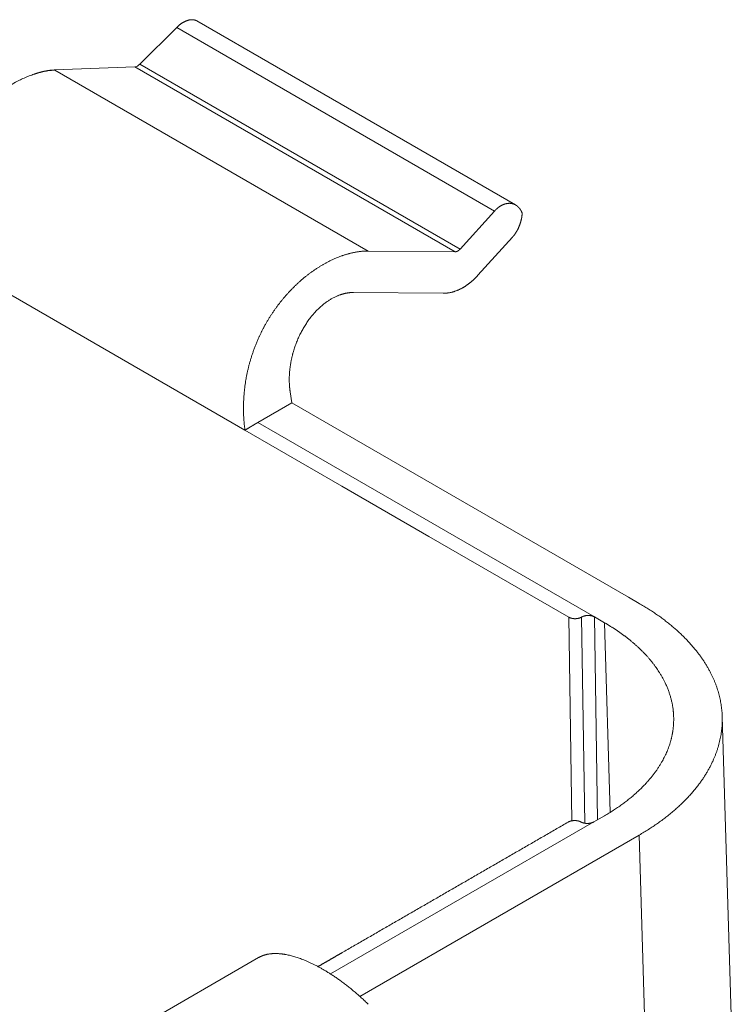
# Model space of a CAD drawing. Units: millimetres. Extents: x 0 to 1219, y -630 to 202.
# Drawn here: x 171 to 187, y 97 to 119 of the extents above; entities that cross this region are included whole.
import ezdxf

# ---------------------------------------------------------------- set-up
doc = ezdxf.new("R2010")
doc.units = ezdxf.units.MM
doc.layers.add('STYCZNE KRAWĘDZIE', color=7, linetype='Continuous', lineweight=0)
doc.layers.add('WIDOCZNA', color=7, linetype='Continuous', lineweight=0)

msp = doc.modelspace()

# ---------------------------------------------------------------- linework, layer by layer
at = {"layer": 'STYCZNE KRAWĘDZIE'}
for p, q in [((174.924, 118.491), (181.914, 114.455)), ((172.24, 117.556), (172.245, 117.553)), ((174.005, 117.625), (181.046, 113.56)), ((174.113, 117.682), (181.155, 113.616)), ((172.245, 117.553), (179.136, 113.575)), ((183.547, 105.524), (183.615, 101.047)), ((183.829, 105.527), (183.898, 100.994)), ((184.112, 105.53), (184.18, 101.071)), ((184.457, 101.234), (184.331, 105.403)), ((185.094, 100.734), (185.903, 73.979))]:
    msp.add_line(p, q, dxfattribs=at)
at = {"layer": 'WIDOCZNA'}
for p, q in [((174.113, 117.682), (174.924, 118.491)), ((175.369, 118.634), (182.377, 114.588)), ((172.24, 117.556), (174.005, 117.625)), ((172.244, 117.553), (172.245, 117.553)), ((181.155, 113.616), (181.914, 114.455)), ((182.307, 113.88), (181.549, 113.042)), ((179.136, 113.575), (179.135, 113.575)), ((179.136, 113.575), (181.046, 113.56)), ((170.075, 113.302), (176.425, 109.635)), ((180.787, 112.647), (178.808, 112.663)), ((177.419, 110.478), (177.457, 110.237)), ((177.457, 110.237), (176.707, 109.805)), ((177.457, 110.237), (184.862, 105.962)), ((177.141, 109.555), (176.707, 109.805)), ((176.425, 109.635), (178.555, 108.406)), ((184.112, 105.53), (177.141, 109.555)), ((178.555, 108.406), (180.469, 107.301)), ((180.469, 107.301), (183.547, 105.524)), ((184.862, 105.962), (185.094, 105.828)), ((184.112, 105.53), (184.331, 105.403)), ((186.921, 103.344), (187.73, 76.565)), ((184.098, 101.024), (184.331, 101.158)), ((184.098, 101.024), (178.306, 97.68)), ((178.951, 97.187), (185.094, 100.734)), ((169.765, 94.022), (176.724, 98.04))]:
    msp.add_line(p, q, dxfattribs=at)
for points, degree in [([(174.924, 118.491), (175.014, 118.581), (175.114, 118.647), (175.214, 118.679), (175.301, 118.673), (175.369, 118.634)], 5), ([(171.779, 117.461), (171.875, 117.495), (171.969, 117.522), (172.062, 117.542), (172.152, 117.553), (172.24, 117.556)], 5), ([(174.005, 117.625), (174.038, 117.626), (174.078, 117.647), (174.113, 117.682)], 3), ([(172.244, 117.553), (171.297, 117.516), (170.051, 116.563), (169.502, 115.525), (169.228, 114.602), (169.226, 113.797)], 5), ([(186.921, 103.344), (186.904, 103.897), (186.703, 104.448), (186.32, 104.97), (185.772, 105.437), (185.094, 105.828)], 5), ([(183.829, 105.527), (183.774, 105.494), (183.688, 105.477), (183.602, 105.492), (183.547, 105.524)], 4), ([(184.112, 105.53), (184.057, 105.562), (183.971, 105.576), (183.885, 105.56), (183.829, 105.527)], 4), ([(185.094, 100.734), (185.803, 101.143), (186.37, 101.634), (186.755, 102.185), (186.938, 102.765), (186.921, 103.344)], 5), ([(183.532, 101.018), (182.538, 100.444), (181.544, 99.87), (180.549, 99.296), (179.555, 98.722), (178.56, 98.148)], 5), ([(183.532, 101.018), (183.588, 101.05), (183.674, 101.066), (183.76, 101.052), (183.815, 101.021)], 4), ([(183.815, 101.021), (183.871, 100.99), (183.956, 100.976), (184.043, 100.992), (184.098, 101.024)], 4), ([(178.56, 98.148), (178.454, 98.087), (178.348, 98.025), (178.242, 97.964), (178.137, 97.903), (178.031, 97.842)], 5)]:
    msp.add_open_spline(points, degree=degree, dxfattribs=at)
for points, knots in [([(181.914, 114.455), (181.964, 114.51), (182.018, 114.556), (182.076, 114.59), (182.175, 114.627), (182.27, 114.627), (182.308, 114.62), (182.344, 114.607), (182.377, 114.588)], [0, 0, 0, 0, 0, 0, 1.773232, 1.773232, 1.773232, 3.012746, 3.012746, 3.012746, 3.012746, 3.012746, 3.012746]), ([(182.377, 114.588), (182.391, 114.58), (182.405, 114.57), (182.418, 114.56), (182.451, 114.53), (182.48, 114.492), (182.496, 114.467), (182.509, 114.439), (182.521, 114.409)], [3.012746, 3.012746, 3.012746, 3.012746, 3.012746, 3.012746, 3.551842, 3.551842, 3.551842, 4.429467, 4.429467, 4.429467, 4.429467, 4.429467, 4.429467]), ([(182.307, 113.88), (182.351, 113.928), (182.391, 113.985), (182.426, 114.046), (182.475, 114.156), (182.505, 114.271), (182.514, 114.318), (182.519, 114.364), (182.521, 114.409)], [0, 0, 0, 0, 0, 0, 1.554115, 1.554115, 1.554115, 2.590715, 2.590715, 2.590715, 2.590715, 2.590715, 2.590715]), ([(179.135, 113.575), (178.914, 113.576), (178.683, 113.532), (178.451, 113.45), (178.006, 113.227), (177.593, 112.892), (177.403, 112.705), (177.08, 112.323), (176.823, 111.888), (176.721, 111.68), (176.504, 111.137), (176.398, 110.583), (176.374, 110.253), (176.383, 109.936), (176.425, 109.636)], [0.003781, 0.003781, 0.003781, 0.003781, 0.003781, 0.003781, 4.818547, 4.818547, 4.818547, 9.415251, 9.415251, 9.415251, 13.320401, 13.320401, 13.320401, 19.387938, 19.387938, 19.387938, 19.387938, 19.387938, 19.387938]), ([(181.155, 113.616), (181.142, 113.601), (181.127, 113.588), (181.111, 113.578), (181.089, 113.567), (181.066, 113.561), (181.059, 113.56), (181.053, 113.56), (181.046, 113.56)], [0, 0, 0, 0, 0, 0, 0.4783012, 0.4783012, 0.4783012, 0.683445, 0.683445, 0.683445, 0.683445, 0.683445, 0.683445]), ([(181.549, 113.042), (181.454, 112.937), (181.35, 112.845), (181.242, 112.772), (181.083, 112.694), (180.926, 112.657), (180.879, 112.65), (180.832, 112.647), (180.787, 112.647)], [0, 0, 0, 0, 0, 0, 3.355888, 3.355888, 3.355888, 4.789759, 4.789759, 4.789759, 4.789759, 4.789759, 4.789759]), ([(178.808, 112.663), (178.676, 112.664), (178.538, 112.636), (178.399, 112.58), (178.126, 112.414), (177.883, 112.154), (177.773, 112.003), (177.583, 111.675), (177.462, 111.308), (177.421, 111.122), (177.393, 110.877), (177.4, 110.644), (177.405, 110.587), (177.411, 110.532), (177.419, 110.478)], [0, 0, 0, 0, 0, 0, 3.376797, 3.376797, 3.376797, 6.763677, 6.763677, 6.763677, 10.12453, 10.12453, 10.12453, 11.230956, 11.230956, 11.230956, 11.230956, 11.230956, 11.230956]), ([(176.425, 109.636), (176.477, 109.667), (176.529, 109.699), (176.581, 109.73), (176.637, 109.764), (176.694, 109.797), (176.698, 109.8), (176.703, 109.802), (176.707, 109.805)], [0.007886, 0.007886, 0.007886, 0.007886, 0.007886, 0.007886, 1.310669, 1.310669, 1.310669, 1.42209, 1.42209, 1.42209, 1.42209, 1.42209, 1.42209]), ([(185.853, 103.333), (185.851, 103.396), (185.846, 103.459), (185.839, 103.522), (185.783, 103.856), (185.647, 104.184), (185.484, 104.442), (185.174, 104.8), (184.768, 105.123), (184.631, 105.221), (184.485, 105.315), (184.331, 105.403)], [14.758022, 14.758022, 14.758022, 14.758022, 14.758022, 14.758022, 16.682869, 16.682869, 16.682869, 25.024303, 25.024303, 25.024303, 28.874542, 28.874542, 28.874542, 28.874542, 28.874542, 28.874542]), ([(184.331, 101.158), (184.664, 101.351), (184.96, 101.565), (185.212, 101.798), (185.574, 102.236), (185.777, 102.706), (185.834, 102.914), (185.859, 103.124), (185.853, 103.333)], [0, 0, 0, 0, 0, 0, 8.341568, 8.341568, 8.341568, 14.758022, 14.758022, 14.758022, 14.758022, 14.758022, 14.758022]), ([(179.136, 97.013), (178.915, 97.231), (178.684, 97.427), (178.452, 97.597), (178.006, 97.878), (177.593, 98.049), (177.403, 98.105), (177.137, 98.145), (176.916, 98.117), (176.846, 98.099), (176.782, 98.073), (176.724, 98.04)], [0, 0, 0, 0, 0, 0, 4.818547, 4.818547, 4.818547, 9.415251, 9.415251, 9.415251, 11.820739, 11.820739, 11.820739, 11.820739, 11.820739, 11.820739])]:
    msp.add_open_spline(points, degree=5, knots=knots, dxfattribs=at)

doc.saveas('drawing.dxf')
